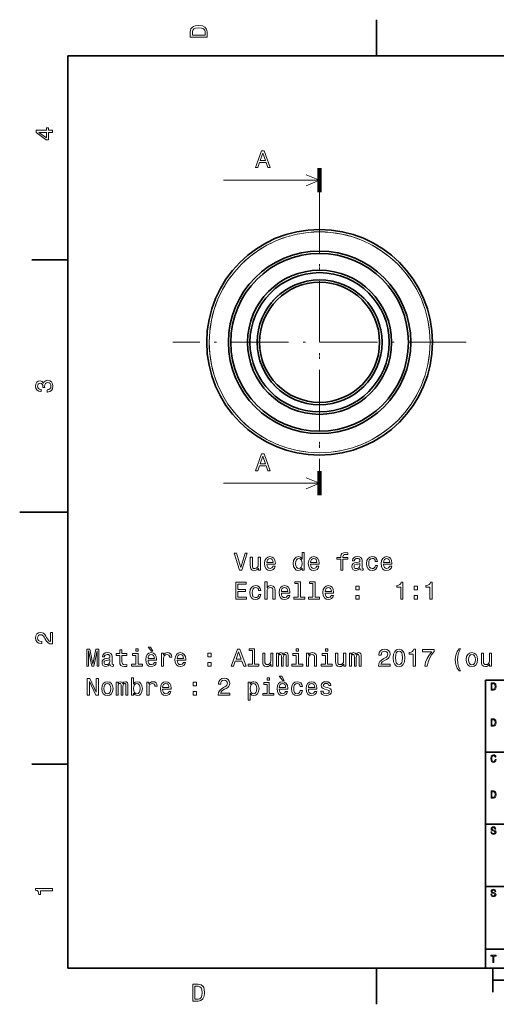
# Model space of a CAD drawing. Extents: x 0 to 297, y 0 to 210.
# Drawn here: x 0 to 99, y 2 to 208 of the extents above; entities that cross this region are included whole.
import ezdxf

# ---------------------------------------------------------------- set-up
doc = ezdxf.new("R2010")
doc.units = 0
doc.linetypes.add('DASHDOT', pattern=[18.5, 12, -3, 0.5, -3])
doc.linetypes.add('DASHED', pattern=[15, 12, -3])

msp = doc.modelspace()

# ---------------------------------------------------------------- linework, layer by layer
at = {"color": 7, "lineweight": 35, "ltscale": 0.1875}
for p, q in [((74.300003, 200), (74.300003, 207.5)), ((10, 157.5), (2.5, 157.5)), ((10, 52.5), (2.5, 52.5)), ((74.300003, 10), (74.300003, 2.5))]:
    msp.add_line(p, q, dxfattribs=at)
at = {"color": 7, "lineweight": 35}
for p, q in [((287, 200), (10, 200)), ((10, 200), (10, 10)), ((97, 10), (97, 70)), ((97, 70), (287, 70)), ((97, 55), (142, 55)), ((97, 40), (262, 40)), ((97, 27), (262, 27)), ((97, 14), (262, 14)), ((10, 10), (287, 10)), ((97, 10), (287, 10)), ((98.5, 7.5), (198.5, 7.5))]:
    msp.add_line(p, q, dxfattribs=at)
at = {"color": 7, "lineweight": 100, "ltscale": 0.125}
for p, q in [((62.448494, 176.583527), (62.448494, 171.583527)), ((62.448494, 108.474007), (62.448494, 113.474007))]:
    msp.add_line(p, q, dxfattribs=at)
at = {"color": 7, "lineweight": 13}
for p, q in [((62.448494, 174.083527), (42.448494, 174.083527)), ((62.448494, 110.974007), (42.448494, 110.974007))]:
    msp.add_line(p, q, dxfattribs=at)
at = {"color": 7, "linetype": 'DASHDOT', "lineweight": 13}
for p, q in [((62.448494, 171.583527), (62.448494, 113.474007)), ((62.448494, 170.881912), (62.448494, 109.781906)), ((92.998489, 140.331909), (31.898495, 140.331909))]:
    msp.add_line(p, q, dxfattribs=at)
at = {"color": 7, "lineweight": 35, "ltscale": 0.25}
msp.add_line((10, 105), (0, 105), dxfattribs=at)
at = {"color": 7, "lineweight": 35, "ltscale": 0.125}
msp.add_line((98.5, 10), (98.5, 5), dxfattribs=at)
at = {"color": 7, "lineweight": 13}
for points in [[(35.533215, 204.994965), (35.533215, 203.829971), (39.033215, 203.829971), (39.033215, 204.994965), (38.922264, 205.544678), (38.584366, 205.953171), (38.034657, 206.205338), (37.283215, 206.296112), (36.516644, 206.215424), (36.21405, 206.114563), (35.971977, 205.973343), (35.644165, 205.56485), (35.563473, 205.297562)], [(35.951801, 204.959656), (36.027451, 205.342941), (36.259438, 205.605194), (36.672985, 205.761536), (37.283215, 205.811966), (37.873272, 205.756485), (38.286816, 205.600143), (38.533936, 205.332855), (38.614628, 204.959656), (38.614628, 204.298996), (35.951801, 204.298996)], [(6.833213, 184.02739), (6.833213, 184.481277), (5.965778, 184.481277), (5.965778, 184.98056), (5.56232, 184.98056), (5.56232, 184.481277), (3.408862, 184.481277), (3.408862, 184.022339), (5.521974, 182.489197), (5.965778, 182.489197), (5.965778, 184.02739)], [(5.56232, 182.912827), (3.993876, 184.02739), (5.56232, 184.02739)], [(49.100166, 176.708527), (49.564144, 176.708527), (49.932297, 177.73735), (51.329273, 177.73735), (51.69743, 176.708527), (52.17149, 176.708527), (50.890511, 180.213577), (50.376102, 180.213577)], [(50.093681, 178.166016), (50.633308, 179.709244), (51.172932, 178.166016)], [(5.733789, 129.979111), (5.769093, 129.979111), (6.253242, 130.059799), (6.616354, 130.296829), (6.848343, 130.670029), (6.934078, 131.164276), (6.848343, 131.688766), (6.626441, 132.082138), (6.273415, 132.334305), (5.819525, 132.425079), (5.521974, 132.384735), (5.2799, 132.273788), (5.0933, 132.092224), (4.957133, 131.850143), (4.684798, 132.177963), (4.251081, 132.293961), (3.857709, 132.218307), (3.560158, 132.00145), (3.373559, 131.648422), (3.307997, 131.164276), (3.388689, 130.710388), (3.610591, 130.362396), (3.963617, 130.135452), (4.432637, 130.059799), (4.467939, 130.059799), (4.467939, 130.508652), (4.145173, 130.548996), (3.913184, 130.680115), (3.771974, 130.891937), (3.721542, 131.189484), (3.761888, 131.451736), (3.867795, 131.643372), (4.039265, 131.759369), (4.271254, 131.804764), (4.518372, 131.759369), (4.684798, 131.638336), (4.785663, 131.426514), (4.815922, 131.139053), (4.810879, 130.942368), (5.209294, 130.942368), (5.199208, 131.189484), (5.244596, 131.507217), (5.365634, 131.744247), (5.56232, 131.885452), (5.819525, 131.935883), (6.112032, 131.880417), (6.328891, 131.734161), (6.465058, 131.502167), (6.510447, 131.194534), (6.460014, 130.876801), (6.308718, 130.644821), (6.066643, 130.498566), (5.733789, 130.443085)], [(49.100166, 113.599007), (49.564144, 113.599007), (49.932297, 114.627823), (51.329273, 114.627823), (51.69743, 113.599007), (52.17149, 113.599007), (50.890511, 117.10405), (50.376102, 117.10405)], [(50.093681, 115.056503), (50.633308, 116.599724), (51.172932, 115.056503)], [(46.918728, 96.422516), (46.041206, 93.441971), (45.138466, 96.422516), (44.659359, 96.422516), (45.789043, 92.917473), (46.293365, 92.917473), (47.397835, 96.422516)], [(58.805614, 93.33606), (58.805614, 92.917473), (59.24942, 92.917473), (59.24942, 96.538513), (58.810658, 96.538513), (58.810658, 95.212143), (58.472763, 95.595428), (58.265991, 95.686203), (58.028957, 95.721504), (57.600281, 95.620644), (57.267429, 95.338219), (57.050571, 94.884331), (56.974922, 94.274101), (57.050571, 93.663872), (57.267429, 93.204933), (57.600281, 92.917473), (58.028957, 92.821655), (58.265991, 92.856956), (58.477806, 92.947731)], [(66.864693, 95.15667), (66.864693, 92.917473), (67.308502, 92.917473), (67.308502, 95.15667), (68.317139, 95.15667), (68.317139, 95.534904), (67.308502, 95.534904), (67.308502, 95.701332), (67.343796, 95.903061), (67.459793, 96.03923), (67.656479, 96.119919), (67.938904, 96.150185), (68.317139, 96.130013), (68.317139, 96.51329), (67.838036, 96.538513), (67.40432, 96.493118), (67.101723, 96.356956), (66.920166, 96.119919), (66.864693, 95.782028), (66.864693, 95.534904), (66.052734, 95.534904), (66.052734, 95.15667)], [(50.121178, 95.625687), (49.677372, 95.625687), (49.677372, 94.062286), (49.626938, 93.699173), (49.480686, 93.436928), (49.253742, 93.275543), (48.956192, 93.225113), (48.719158, 93.265457), (48.567863, 93.38649), (48.482128, 93.593262), (48.461952, 93.885773), (48.461952, 95.625687), (48.01815, 95.625687), (48.01815, 93.845428), (48.033279, 93.487358), (48.129101, 93.189804), (48.421608, 92.917473), (48.890629, 92.821655), (49.142792, 92.856956), (49.35965, 92.947731), (49.546249, 93.104073), (49.697544, 93.331017), (49.697544, 92.917473), (50.121178, 92.917473)], [(51.45763, 94.142975), (53.232849, 94.142975), (53.237892, 94.349747), (53.1572, 94.929718), (52.935295, 95.363441), (52.582272, 95.625687), (52.113251, 95.721504), (51.654316, 95.620644), (51.301292, 95.338219), (51.074345, 94.879288), (50.993656, 94.274101), (51.069302, 93.653786), (51.296249, 93.19989), (51.64423, 92.917473), (52.098122, 92.821655), (52.491493, 92.887215), (52.814259, 93.058685), (53.051292, 93.331017), (53.187458, 93.69413), (52.748695, 93.69413), (52.657921, 93.492401), (52.526794, 93.341103), (52.153595, 93.22007), (51.866135, 93.275543), (51.649273, 93.452057), (51.508064, 93.739517), (51.45763, 94.127846)], [(51.45763, 94.516174), (51.513107, 94.864159), (51.649273, 95.121361), (51.856049, 95.277702), (52.12838, 95.333176), (52.395672, 95.277702), (52.602444, 95.121361), (52.728523, 94.864159), (52.773914, 94.516174)], [(58.104607, 95.32309), (58.397114, 95.252487), (58.619015, 95.055801), (58.750137, 94.727989), (58.800571, 94.274101), (58.750137, 93.81517), (58.619015, 93.487358), (58.397114, 93.285629), (58.104607, 93.22007), (57.827229, 93.285629), (57.615414, 93.487358), (57.474201, 93.820213), (57.428814, 94.274101), (57.474201, 94.722946), (57.615414, 95.050758), (57.827229, 95.252487)], [(60.565701, 94.142975), (62.340919, 94.142975), (62.345963, 94.349747), (62.265266, 94.929718), (62.043365, 95.363441), (61.690338, 95.625687), (61.221321, 95.721504), (60.762386, 95.620644), (60.409363, 95.338219), (60.182415, 94.879288), (60.101723, 94.274101), (60.177372, 93.653786), (60.40432, 93.19989), (60.7523, 92.917473), (61.206192, 92.821655), (61.599564, 92.887215), (61.922329, 93.058685), (62.159363, 93.331017), (62.295528, 93.69413), (61.856766, 93.69413), (61.765991, 93.492401), (61.634865, 93.341103), (61.261665, 93.22007), (60.974205, 93.275543), (60.757343, 93.452057), (60.616135, 93.739517), (60.565701, 94.127846)], [(60.565701, 94.516174), (60.621178, 94.864159), (60.757343, 95.121361), (60.964115, 95.277702), (61.23645, 95.333176), (61.503742, 95.277702), (61.710514, 95.121361), (61.836594, 94.864159), (61.881981, 94.516174)], [(70.894234, 93.2705), (70.894234, 93.255371), (70.919449, 93.0839), (70.995094, 92.96286), (71.31282, 92.867043), (71.559937, 92.907387), (71.559937, 93.250328), (71.454025, 93.235199), (71.31282, 93.300758), (71.287605, 93.502487), (71.287605, 94.904503), (71.227081, 95.262573), (71.050568, 95.514732), (70.742935, 95.666031), (70.309219, 95.721504), (69.88559, 95.660988), (69.572906, 95.489517), (69.376221, 95.222229), (69.310654, 94.869202), (69.310654, 94.838943), (69.709076, 94.838943), (69.744377, 95.050758), (69.855331, 95.202057), (70.03688, 95.292831), (70.294083, 95.328133), (70.541206, 95.302917), (70.71772, 95.227272), (70.823624, 95.096146), (70.858932, 94.914589), (70.83876, 94.702774), (70.758064, 94.59687), (70.556335, 94.546432), (70.178093, 94.506088), (69.744377, 94.415314), (69.436737, 94.253929), (69.25518, 94.00177), (69.199707, 93.628571), (69.250137, 93.295715), (69.406479, 93.048599), (69.658638, 92.892258), (70.006622, 92.836784), (70.475647, 92.942688)], [(74.046249, 94.727989), (74.485008, 94.727989), (74.394226, 95.131447), (74.177368, 95.449173), (73.839478, 95.645859), (73.400711, 95.721504), (72.916565, 95.620644), (72.548409, 95.338219), (72.316422, 94.879288), (72.235733, 94.264015), (72.311378, 93.653786), (72.538322, 93.19989), (72.896393, 92.917473), (73.38559, 92.821655), (73.819305, 92.897301), (74.157196, 93.109116), (74.389191, 93.441971), (74.490051, 93.885773), (74.066422, 93.885773), (73.990768, 93.603355), (73.849564, 93.391533), (73.647835, 93.260414), (73.400711, 93.22007), (73.093079, 93.285629), (72.871178, 93.487358), (72.735008, 93.81517), (72.689621, 94.279144), (72.735008, 94.733032), (72.876221, 95.060844), (73.103165, 95.262573), (73.400711, 95.333176), (73.662964, 95.287788), (73.85965, 95.171799), (73.990768, 94.980156)], [(75.745819, 94.142975), (77.521027, 94.142975), (77.526077, 94.349747), (77.445381, 94.929718), (77.22348, 95.363441), (76.870453, 95.625687), (76.401436, 95.721504), (75.942505, 95.620644), (75.589478, 95.338219), (75.362534, 94.879288), (75.281837, 94.274101), (75.357483, 93.653786), (75.584427, 93.19989), (75.932419, 92.917473), (76.386307, 92.821655), (76.779678, 92.887215), (77.102448, 93.058685), (77.339478, 93.331017), (77.475647, 93.69413), (77.03688, 93.69413), (76.946106, 93.492401), (76.81498, 93.341103), (76.44178, 93.22007), (76.154312, 93.275543), (75.937454, 93.452057), (75.796249, 93.739517), (75.745819, 94.127846)], [(75.745819, 94.516174), (75.801292, 94.864159), (75.937454, 95.121361), (76.144226, 95.277702), (76.416565, 95.333176), (76.683853, 95.277702), (76.890625, 95.121361), (77.016708, 94.864159), (77.062096, 94.516174)], [(70.843796, 93.865601), (70.783279, 93.603355), (70.621895, 93.401619), (70.379822, 93.2705), (70.082275, 93.225113), (69.890625, 93.250328), (69.754463, 93.331017), (69.668732, 93.472229), (69.643509, 93.668915), (69.663681, 93.845428), (69.744377, 93.971504), (70.067139, 94.112717), (70.475647, 94.173233), (70.843796, 94.294273)], [(44.982128, 86.870644), (47.201149, 86.870644), (47.201149, 87.294273), (45.446106, 87.294273), (45.446106, 88.479431), (47.009506, 88.479431), (47.009506, 88.898018), (45.446106, 88.898018), (45.446106, 89.947014), (47.160801, 89.947014), (47.160801, 90.370644), (44.982128, 90.370644)], [(51.069302, 86.870644), (51.513107, 86.870644), (51.513107, 88.434044), (51.558495, 88.792114), (51.70475, 89.054359), (51.931694, 89.215744), (52.234287, 89.27626), (52.476364, 89.22583), (52.627663, 89.089661), (52.703308, 88.862717), (52.728523, 88.560127), (52.728523, 86.870644), (53.172329, 86.870644), (53.172329, 88.650902), (53.152157, 89.008972), (53.061378, 89.306526), (52.763828, 89.578857), (52.29985, 89.674675), (52.047691, 89.639374), (51.83083, 89.543556), (51.649273, 89.392258), (51.513107, 89.185486), (51.513107, 90.491684), (51.069302, 90.491684)], [(58.023914, 90.118484), (58.023914, 87.243843), (57.111092, 87.243843), (57.111092, 86.870644), (59.3755, 86.870644), (59.3755, 87.243843), (58.46772, 87.243843), (58.46772, 90.491684), (57.32795, 90.491684), (57.32795, 90.118484)], [(61.059937, 90.118484), (61.059937, 87.243843), (60.147114, 87.243843), (60.147114, 86.870644), (62.411522, 86.870644), (62.411522, 87.243843), (61.503742, 87.243843), (61.503742, 90.491684), (60.363972, 90.491684), (60.363972, 90.118484)], [(79.34668, 86.870644), (79.805611, 86.870644), (79.805611, 90.395859), (79.462677, 90.395859), (79.371895, 90.088226), (79.190338, 89.881454), (78.912964, 89.760414), (78.529678, 89.72007), (78.529678, 89.362), (79.34668, 89.362)], [(85.418724, 86.870644), (85.877655, 86.870644), (85.877655, 90.395859), (85.534714, 90.395859), (85.443939, 90.088226), (85.262383, 89.881454), (84.985001, 89.760414), (84.601715, 89.72007), (84.601715, 89.362), (85.418724, 89.362)], [(49.758064, 88.68116), (50.196823, 88.68116), (50.106049, 89.084618), (49.889187, 89.402344), (49.551292, 89.59903), (49.11253, 89.674675), (48.62838, 89.573814), (48.260223, 89.291389), (48.028236, 88.832458), (47.947544, 88.217186), (48.023193, 87.606956), (48.250137, 87.153061), (48.608208, 86.870644), (49.097401, 86.774826), (49.53112, 86.850471), (49.869015, 87.062286), (50.101002, 87.395142), (50.201866, 87.838943), (49.778236, 87.838943), (49.702587, 87.556526), (49.561378, 87.344704), (49.35965, 87.213585), (49.11253, 87.173241), (48.804893, 87.2388), (48.582993, 87.440529), (48.446823, 87.768341), (48.401436, 88.232315), (48.446823, 88.686203), (48.588036, 89.014015), (48.81498, 89.215744), (49.11253, 89.286346), (49.374779, 89.240959), (49.571465, 89.124969), (49.702587, 88.933327)], [(54.493652, 88.096146), (56.268871, 88.096146), (56.273914, 88.302917), (56.193222, 88.882889), (55.971321, 89.316612), (55.618294, 89.578857), (55.149277, 89.674675), (54.690342, 89.573814), (54.337315, 89.291389), (54.110371, 88.832458), (54.029678, 88.227272), (54.105324, 87.606956), (54.332272, 87.153061), (54.680252, 86.870644), (55.134144, 86.774826), (55.527515, 86.840385), (55.850281, 87.011856), (56.087315, 87.284187), (56.22348, 87.647301), (55.784721, 87.647301), (55.693943, 87.445572), (55.56282, 87.294273), (55.189621, 87.173241), (54.902157, 87.228714), (54.685295, 87.405228), (54.544086, 87.692688), (54.493652, 88.081017)], [(54.493652, 88.469345), (54.549129, 88.817329), (54.685295, 89.074532), (54.892071, 89.230873), (55.164406, 89.286346), (55.431694, 89.230873), (55.638466, 89.074532), (55.764549, 88.817329), (55.809937, 88.469345)], [(63.601723, 88.096146), (65.376938, 88.096146), (65.381981, 88.302917), (65.301292, 88.882889), (65.079391, 89.316612), (64.726364, 89.578857), (64.257339, 89.674675), (63.798409, 89.573814), (63.445385, 89.291389), (63.218437, 88.832458), (63.137749, 88.227272), (63.213394, 87.606956), (63.440338, 87.153061), (63.788322, 86.870644), (64.242218, 86.774826), (64.63559, 86.840385), (64.958351, 87.011856), (65.195389, 87.284187), (65.331551, 87.647301), (64.892792, 87.647301), (64.802017, 87.445572), (64.670891, 87.294273), (64.297691, 87.173241), (64.010223, 87.228714), (63.793365, 87.405228), (63.652157, 87.692688), (63.601723, 88.081017)], [(63.601723, 88.469345), (63.6572, 88.817329), (63.793365, 89.074532), (64.000137, 89.230873), (64.272476, 89.286346), (64.539764, 89.230873), (64.746536, 89.074532), (64.87262, 88.817329), (64.918007, 88.469345)], [(69.981407, 88.827415), (70.677368, 88.827415), (70.677368, 89.578857), (69.981407, 89.578857)], [(82.125496, 88.827415), (82.821457, 88.827415), (82.821457, 89.578857), (82.125496, 89.578857)], [(69.981407, 86.870644), (70.677368, 86.870644), (70.677368, 87.622086), (69.981407, 87.622086)], [(82.125496, 86.870644), (82.821457, 86.870644), (82.821457, 87.622086), (82.125496, 87.622086)], [(6.833213, 77.519447), (6.833213, 79.925072), (6.399496, 79.925072), (6.399496, 78.023773), (6.162464, 78.129684), (5.965778, 78.311241), (5.607709, 78.871033), (5.456412, 79.168587), (5.239553, 79.501442), (4.987392, 79.738472), (4.689841, 79.874641), (4.351945, 79.925072), (3.928314, 79.839333), (3.595461, 79.602303), (3.383646, 79.239189), (3.307997, 78.770172), (3.393732, 78.286018), (3.630764, 77.91787), (4.009006, 77.680832), (4.508286, 77.600143), (4.578891, 77.600143), (4.578891, 78.059074), (4.538545, 78.059074), (4.195605, 78.104462), (3.943444, 78.240631), (3.782061, 78.457489), (3.726585, 78.744957), (3.777017, 79.03746), (3.903098, 79.254318), (4.099784, 79.395531), (4.346902, 79.445961), (4.578891, 79.41066), (4.775577, 79.314842), (4.947046, 79.153458), (5.098343, 78.931557), (5.259727, 78.634003), (5.572406, 78.139771), (5.90526, 77.791786), (6.308718, 77.585014), (6.818084, 77.519447)], [(13.973338, 72.915527), (14.361667, 72.915527), (14.361667, 76.092758), (15.017286, 72.915527), (15.451003, 72.915527), (16.10158, 76.092758), (16.10158, 72.915527), (16.494951, 72.915527), (16.494951, 76.415527), (15.879678, 76.415527), (15.234144, 73.329071), (14.593655, 76.415527), (13.973338, 76.415527)], [(20.857344, 75.154724), (20.857344, 73.798096), (20.887604, 73.359329), (21.028812, 73.05674), (21.311234, 72.880226), (21.79034, 72.81971), (22.314837, 72.844925), (22.314837, 73.22821), (21.931551, 73.197945), (21.583569, 73.238297), (21.396969, 73.364372), (21.316277, 73.576187), (21.301147, 73.873741), (21.301147, 75.154724), (22.314837, 75.154724), (22.314837, 75.532959), (21.301147, 75.532959), (21.301147, 76.324753), (20.857344, 76.324753), (20.857344, 75.532959), (20.090773, 75.532959), (20.090773, 75.154724)], [(24.670025, 76.536568), (24.201004, 76.536568), (24.201004, 76.032242), (24.670025, 76.032242)], [(27.736305, 75.991898), (27.231983, 76.849243), (26.737747, 76.849243), (27.438755, 75.991898)], [(44.061234, 72.915527), (44.525208, 72.915527), (44.893364, 73.944344), (46.29034, 73.944344), (46.658497, 72.915527), (47.132557, 72.915527), (45.851578, 76.42057), (45.33717, 76.42057)], [(45.054749, 74.373016), (45.594376, 75.916245), (46.133999, 74.373016)], [(48.469013, 76.163368), (48.469013, 73.288727), (47.55619, 73.288727), (47.55619, 72.915527), (49.820599, 72.915527), (49.820599, 73.288727), (48.912819, 73.288727), (48.912819, 76.536568), (47.773048, 76.536568), (47.773048, 76.163368)], [(58.066273, 76.536568), (57.597252, 76.536568), (57.597252, 76.032242), (58.066273, 76.032242)], [(64.138321, 76.536568), (63.669296, 76.536568), (63.669296, 76.032242), (64.138321, 76.032242)], [(74.724045, 72.915527), (77.129669, 72.915527), (77.129669, 73.349243), (75.228371, 73.349243), (75.334274, 73.586273), (75.515839, 73.782959), (76.075638, 74.141029), (76.373184, 74.292328), (76.706039, 74.509186), (76.943069, 74.761353), (77.079239, 75.058899), (77.129669, 75.396797), (77.04393, 75.820427), (76.8069, 76.153282), (76.443787, 76.365097), (75.97477, 76.440742), (75.490616, 76.355011), (75.122467, 76.117973), (74.885437, 75.739738), (74.804741, 75.240456), (74.804741, 75.169853), (75.263672, 75.169853), (75.263672, 75.210197), (75.309067, 75.553139), (75.445229, 75.805298), (75.662094, 75.966682), (75.949554, 76.022156), (76.242065, 75.971725), (76.458923, 75.845642), (76.600128, 75.648956), (76.650558, 75.40184), (76.615257, 75.169853), (76.51944, 74.973167), (76.358055, 74.801697), (76.136154, 74.650398), (75.8386, 74.489014), (75.34436, 74.176331), (74.996384, 73.843483), (74.789612, 73.440025), (74.724045, 72.930656)], [(77.7752, 74.625183), (77.850845, 73.833397), (78.087883, 73.268555), (78.466125, 72.925613), (78.990616, 72.814659), (79.510071, 72.925613), (79.888313, 73.268555), (80.1203, 73.833397), (80.200996, 74.625183), (80.1203, 75.411926), (80.024483, 75.724602), (79.888313, 75.981812), (79.510071, 76.324753), (78.990616, 76.440742), (78.466125, 76.324753), (78.087883, 75.976768), (77.850845, 75.411926)], [(78.259354, 74.625183), (78.299698, 75.235413), (78.425774, 75.674171), (78.652725, 75.931381), (78.990616, 76.022156), (79.323471, 75.931381), (79.550415, 75.674171), (79.676498, 75.235413), (79.716843, 74.625183), (79.676498, 74.009911), (79.550415, 73.571144), (79.323471, 73.313942), (78.990616, 73.22821), (78.652725, 73.313942), (78.425774, 73.571144), (78.299698, 74.009911)], [(81.93586, 72.915527), (82.394798, 72.915527), (82.394798, 76.440742), (82.051857, 76.440742), (81.961075, 76.13311), (81.779526, 75.926331), (81.502144, 75.805298), (81.118858, 75.764954), (81.118858, 75.406883), (81.93586, 75.406883)], [(84.361656, 72.915527), (84.871025, 72.915527), (85.037453, 73.747658), (85.329956, 74.524315), (85.7435, 75.245499), (86.283127, 75.921288), (86.283127, 76.339882), (83.882553, 76.339882), (83.882553, 75.880943), (85.798981, 75.880943), (85.244225, 75.200111), (84.825638, 74.489014), (84.533127, 73.732529)], [(91.502876, 71.942184), (91.820595, 71.942184), (91.533134, 72.476768), (91.331406, 73.036568), (91.205322, 73.626625), (91.164978, 74.221725), (91.205322, 74.816826), (91.331406, 75.40184), (91.533134, 75.966682), (91.820595, 76.501259), (91.502876, 76.501259), (91.13472, 75.94651), (90.87751, 75.396797), (90.726219, 74.821869), (90.680824, 74.221725), (90.726219, 73.616539), (90.87751, 73.046654), (91.13472, 72.496941)], [(18.835011, 73.268555), (18.835011, 73.253426), (18.860226, 73.081955), (18.935875, 72.960915), (19.253597, 72.865097), (19.500715, 72.905441), (19.500715, 73.248383), (19.394808, 73.233253), (19.253597, 73.298813), (19.228382, 73.500542), (19.228382, 74.902557), (19.167862, 75.260628), (18.991348, 75.512787), (18.683712, 75.664085), (18.249994, 75.719559), (17.826363, 75.659042), (17.513683, 75.487572), (17.316998, 75.220284), (17.251436, 74.867256), (17.251436, 74.836998), (17.649851, 74.836998), (17.685154, 75.048813), (17.796104, 75.200111), (17.977661, 75.290886), (18.234865, 75.326187), (18.481983, 75.300972), (18.658497, 75.225327), (18.764404, 75.0942), (18.799706, 74.912643), (18.779533, 74.700829), (18.698841, 74.594925), (18.497112, 74.544487), (18.11887, 74.504143), (17.685154, 74.413368), (17.377516, 74.251984), (17.195961, 73.999825), (17.140484, 73.626625), (17.190918, 73.29377), (17.347258, 73.046654), (17.599419, 72.890312), (17.947401, 72.834839), (18.416422, 72.940742)], [(18.784576, 73.863655), (18.724058, 73.60141), (18.562675, 73.399673), (18.320601, 73.268555), (18.023048, 73.223167), (17.831408, 73.248383), (17.69524, 73.329071), (17.609505, 73.470284), (17.58429, 73.666969), (17.604462, 73.843483), (17.685154, 73.969559), (18.007919, 74.110771), (18.416422, 74.171288), (18.784576, 74.292328)], [(24.654894, 73.288727), (24.654894, 75.532959), (23.515125, 75.532959), (23.515125, 75.154724), (24.21109, 75.154724), (24.21109, 73.288727), (23.30331, 73.288727), (23.30331, 72.915527), (25.572762, 72.915527), (25.572762, 73.288727)], [(26.722618, 74.141029), (28.497833, 74.141029), (28.502876, 74.347801), (28.422186, 74.927773), (28.200283, 75.361496), (27.847258, 75.623741), (27.378237, 75.719559), (26.919304, 75.618698), (26.566277, 75.336273), (26.339333, 74.877342), (26.25864, 74.272156), (26.33429, 73.65184), (26.561234, 73.197945), (26.909218, 72.915527), (27.363108, 72.81971), (27.756479, 72.885269), (28.079247, 73.05674), (28.316277, 73.329071), (28.452446, 73.692184), (28.013683, 73.692184), (27.922905, 73.490456), (27.791782, 73.339157), (27.418583, 73.218124), (27.131119, 73.273598), (26.914261, 73.450111), (26.77305, 73.737572), (26.722618, 74.1259)], [(26.722618, 74.514229), (26.778093, 74.862213), (26.914261, 75.119415), (27.121033, 75.275757), (27.393368, 75.33123), (27.660658, 75.275757), (27.86743, 75.119415), (27.993511, 74.862213), (28.0389, 74.514229)], [(29.536739, 72.915527), (29.980543, 72.915527), (29.980543, 74.463799), (30.025932, 74.836998), (30.1621, 75.104286), (30.384001, 75.265671), (30.681551, 75.321144), (30.903454, 75.285843), (31.06988, 75.184982), (31.170744, 75.013512), (31.206047, 74.781525), (31.654894, 74.781525), (31.594376, 75.190025), (31.42795, 75.482529), (31.150572, 75.659042), (30.772329, 75.719559), (30.515125, 75.679214), (30.293222, 75.578354), (30.096537, 75.406883), (29.940197, 75.174896), (29.940197, 75.623741), (29.536739, 75.623741)], [(32.794662, 74.141029), (34.569878, 74.141029), (34.574921, 74.347801), (34.494232, 74.927773), (34.272331, 75.361496), (33.919304, 75.623741), (33.450283, 75.719559), (32.991348, 75.618698), (32.638325, 75.336273), (32.411377, 74.877342), (32.330688, 74.272156), (32.406334, 73.65184), (32.633278, 73.197945), (32.981262, 72.915527), (33.435154, 72.81971), (33.828526, 72.885269), (34.151291, 73.05674), (34.388325, 73.329071), (34.52449, 73.692184), (34.085732, 73.692184), (33.994953, 73.490456), (33.863831, 73.339157), (33.490631, 73.218124), (33.203163, 73.273598), (32.986305, 73.450111), (32.845097, 73.737572), (32.794662, 74.1259)], [(32.794662, 74.514229), (32.85014, 74.862213), (32.986305, 75.119415), (33.193077, 75.275757), (33.465416, 75.33123), (33.732704, 75.275757), (33.939476, 75.119415), (34.065559, 74.862213), (34.110947, 74.514229)], [(39.174347, 74.872299), (39.870312, 74.872299), (39.870312, 75.623741), (39.174347, 75.623741)], [(52.710365, 75.623741), (52.266563, 75.623741), (52.266563, 74.060341), (52.216129, 73.697227), (52.069878, 73.434982), (51.84293, 73.273598), (51.54538, 73.223167), (51.30835, 73.263512), (51.157051, 73.384544), (51.07132, 73.591316), (51.051144, 73.883827), (51.051144, 75.623741), (50.607342, 75.623741), (50.607342, 73.843483), (50.622471, 73.485413), (50.718292, 73.187859), (51.010799, 72.915527), (51.47982, 72.81971), (51.731979, 72.855011), (51.948841, 72.945786), (52.135437, 73.102127), (52.286736, 73.329071), (52.286736, 72.915527), (52.710365, 72.915527)], [(53.481979, 72.915527), (53.89048, 72.915527), (53.89048, 74.726044), (53.915699, 74.998383), (53.991344, 75.195068), (54.107338, 75.311058), (54.258636, 75.356453), (54.379673, 75.316101), (54.460365, 75.21524), (54.500713, 75.04377), (54.515842, 74.816826), (54.515842, 72.915527), (54.899128, 72.915527), (54.899128, 74.726044), (54.924343, 74.99334), (54.999992, 75.190025), (55.121029, 75.311058), (55.272324, 75.356453), (55.393364, 75.316101), (55.474056, 75.21524), (55.524487, 74.816826), (55.524487, 72.915527), (55.932987, 72.915527), (55.932987, 74.786568), (55.907772, 75.174896), (55.82708, 75.472443), (55.665695, 75.653999), (55.40345, 75.719559), (55.095814, 75.618698), (54.85878, 75.326187), (54.67218, 75.613655), (54.359501, 75.719559), (54.072037, 75.618698), (53.875351, 75.336273), (53.875351, 75.623741), (53.481979, 75.623741)], [(58.051144, 73.288727), (58.051144, 75.532959), (56.911373, 75.532959), (56.911373, 75.154724), (57.607338, 75.154724), (57.607338, 73.288727), (56.699558, 73.288727), (56.699558, 72.915527), (58.969009, 72.915527), (58.969009, 73.288727)], [(59.730537, 72.915527), (60.174339, 72.915527), (60.174339, 74.478928), (60.21973, 74.836998), (60.365982, 75.099243), (60.59293, 75.260628), (60.895523, 75.321144), (61.137596, 75.270714), (61.288895, 75.134544), (61.364544, 74.9076), (61.389759, 74.605011), (61.389759, 72.915527), (61.833565, 72.915527), (61.833565, 74.695786), (61.813389, 75.053856), (61.72261, 75.35141), (61.42506, 75.623741), (60.961086, 75.719559), (60.70388, 75.684258), (60.487022, 75.58844), (60.300423, 75.427055), (60.154167, 75.210197), (60.154167, 75.623741), (59.730537, 75.623741)], [(64.123184, 73.288727), (64.123184, 75.532959), (62.983418, 75.532959), (62.983418, 75.154724), (63.679382, 75.154724), (63.679382, 73.288727), (62.771603, 73.288727), (62.771603, 72.915527), (65.041054, 72.915527), (65.041054, 73.288727)], [(67.890472, 75.623741), (67.446671, 75.623741), (67.446671, 74.060341), (67.39624, 73.697227), (67.249985, 73.434982), (67.023041, 73.273598), (66.725494, 73.223167), (66.488464, 73.263512), (66.337158, 73.384544), (66.251427, 73.591316), (66.231255, 73.883827), (66.231255, 75.623741), (65.787453, 75.623741), (65.787453, 73.843483), (65.802582, 73.485413), (65.898407, 73.187859), (66.19091, 72.915527), (66.659927, 72.81971), (66.912094, 72.855011), (67.128952, 72.945786), (67.315552, 73.102127), (67.466843, 73.329071), (67.466843, 72.915527), (67.890472, 72.915527)], [(68.662094, 72.915527), (69.070587, 72.915527), (69.070587, 74.726044), (69.09581, 74.998383), (69.171455, 75.195068), (69.287453, 75.311058), (69.438751, 75.356453), (69.559784, 75.316101), (69.640472, 75.21524), (69.680824, 75.04377), (69.695953, 74.816826), (69.695953, 72.915527), (70.079239, 72.915527), (70.079239, 74.726044), (70.104454, 74.99334), (70.180099, 75.190025), (70.30114, 75.311058), (70.452438, 75.356453), (70.573471, 75.316101), (70.654167, 75.21524), (70.704597, 74.816826), (70.704597, 72.915527), (71.113098, 72.915527), (71.113098, 74.786568), (71.087883, 75.174896), (71.007187, 75.472443), (70.84581, 75.653999), (70.583557, 75.719559), (70.275925, 75.618698), (70.038895, 75.326187), (69.852295, 75.613655), (69.539612, 75.719559), (69.252151, 75.618698), (69.055466, 75.336273), (69.055466, 75.623741), (68.662094, 75.623741)], [(92.995674, 74.267113), (93.076363, 73.65184), (93.30835, 73.197945), (93.676506, 72.915527), (94.170746, 72.81971), (94.659935, 72.915527), (95.028091, 73.192902), (95.260078, 73.646797), (95.345818, 74.267113), (95.260078, 74.882385), (95.028091, 75.341316), (94.659935, 75.618698), (94.170746, 75.719559), (93.676506, 75.618698), (93.30835, 75.336273), (93.076363, 74.882385)], [(93.449562, 74.272156), (93.494949, 74.726044), (93.636162, 75.053856), (93.863106, 75.255585), (94.170746, 75.326187), (94.473335, 75.255585), (94.700287, 75.058899), (94.841492, 74.726044), (94.89193, 74.272156), (94.841492, 73.813225), (94.700287, 73.48037), (94.473335, 73.278641), (94.170746, 73.213081), (93.863106, 73.278641), (93.636162, 73.48037), (93.494949, 73.813225)], [(98.250717, 75.623741), (97.806915, 75.623741), (97.806915, 74.060341), (97.756485, 73.697227), (97.610229, 73.434982), (97.383286, 73.273598), (97.085732, 73.223167), (96.848701, 73.263512), (96.697403, 73.384544), (96.611671, 73.591316), (96.591499, 73.883827), (96.591499, 75.623741), (96.14769, 75.623741), (96.14769, 73.843483), (96.162819, 73.485413), (96.258644, 73.187859), (96.551147, 72.915527), (97.020172, 72.81971), (97.272331, 72.855011), (97.489189, 72.945786), (97.675789, 73.102127), (97.827087, 73.329071), (97.827087, 72.915527), (98.250717, 72.915527)], [(39.174347, 72.915527), (39.870312, 72.915527), (39.870312, 73.666969), (39.174347, 73.666969)], [(14.084289, 66.868698), (14.502876, 66.868698), (14.502876, 69.738297), (15.844376, 66.868698), (16.384001, 66.868698), (16.384001, 70.368698), (15.960369, 70.368698), (15.960369, 67.4991), (14.634001, 70.368698), (14.084289, 70.368698)], [(23.716854, 67.287285), (24.044662, 66.898956), (24.493511, 66.772881), (24.917141, 66.868698), (25.255039, 67.156158), (25.466854, 67.615097), (25.547546, 68.225327), (25.466854, 68.835556), (25.249996, 69.289444), (24.917141, 69.571869), (24.493511, 69.672729), (24.049706, 69.541611), (23.868151, 69.380226), (23.716854, 69.163368), (23.716854, 70.489738), (23.273048, 70.489738), (23.273048, 66.868698), (23.716854, 66.868698)], [(41.327805, 66.868698), (43.733421, 66.868698), (43.733421, 67.302414), (41.832127, 67.302414), (41.938034, 67.539444), (42.119591, 67.73613), (42.67939, 68.0942), (42.97694, 68.245499), (43.309792, 68.462357), (43.546825, 68.714523), (43.682991, 69.01207), (43.733421, 69.349968), (43.64769, 69.773598), (43.41066, 70.106453), (43.047546, 70.318268), (42.578526, 70.393913), (42.094376, 70.308182), (41.726219, 70.071144), (41.489189, 69.692909), (41.408497, 69.193626), (41.408497, 69.123024), (41.867432, 69.123024), (41.867432, 69.163368), (41.912819, 69.50631), (42.048988, 69.758469), (42.265846, 69.919853), (42.553307, 69.975327), (42.845818, 69.924896), (43.062675, 69.798813), (43.203884, 69.602127), (43.254318, 69.355011), (43.219017, 69.123024), (43.123192, 68.926338), (42.961811, 68.754868), (42.739906, 68.603569), (42.44236, 68.442184), (41.94812, 68.129501), (41.60014, 67.796654), (41.393364, 67.393196), (41.327805, 66.883827)], [(51.994228, 70.489738), (51.525208, 70.489738), (51.525208, 69.985413), (51.994228, 69.985413)], [(55.060509, 69.945068), (54.556187, 70.802414), (54.061951, 70.802414), (54.762959, 69.945068)], [(17.095097, 68.220284), (17.175787, 67.605011), (17.407776, 67.151115), (17.775932, 66.868698), (18.270168, 66.772881), (18.759361, 66.868698), (19.127518, 67.146072), (19.359505, 67.599968), (19.44524, 68.220284), (19.359505, 68.835556), (19.127518, 69.294487), (18.759361, 69.571869), (18.270168, 69.672729), (17.775932, 69.571869), (17.407776, 69.289444), (17.175787, 68.835556)], [(17.548986, 68.225327), (17.594376, 68.679214), (17.735586, 69.007027), (17.962532, 69.208755), (18.270168, 69.279358), (18.572762, 69.208755), (18.799706, 69.01207), (18.940918, 68.679214), (18.991348, 68.225327), (18.940918, 67.766396), (18.799706, 67.43354), (18.572762, 67.231812), (18.270168, 67.166252), (17.962532, 67.231812), (17.735586, 67.43354), (17.594376, 67.766396)], [(20.08573, 66.868698), (20.494232, 66.868698), (20.494232, 68.679214), (20.519447, 68.951553), (20.595097, 69.148239), (20.71109, 69.264229), (20.862387, 69.309624), (20.983425, 69.269272), (21.064116, 69.168411), (21.104462, 68.996941), (21.119591, 68.769997), (21.119591, 66.868698), (21.502876, 66.868698), (21.502876, 68.679214), (21.528093, 68.94651), (21.603741, 69.143196), (21.724779, 69.264229), (21.876076, 69.309624), (21.997112, 69.269272), (22.077805, 69.168411), (22.128237, 68.769997), (22.128237, 66.868698), (22.536739, 66.868698), (22.536739, 68.739738), (22.511522, 69.128067), (22.430832, 69.425613), (22.269447, 69.60717), (22.007198, 69.672729), (21.699562, 69.571869), (21.462532, 69.279358), (21.275932, 69.566826), (20.963251, 69.672729), (20.675787, 69.571869), (20.479101, 69.289444), (20.479101, 69.576912), (20.08573, 69.576912)], [(25.093655, 68.225327), (25.043222, 67.771439), (24.907055, 67.438583), (24.690197, 67.236855), (24.417862, 67.171295), (24.120312, 67.236855), (23.903454, 67.438583), (23.767286, 67.766396), (23.721897, 68.225327), (23.767286, 68.679214), (23.903454, 69.007027), (24.120312, 69.203712), (24.417862, 69.274315), (24.690197, 69.203712), (24.907055, 69.001984), (25.043222, 68.674171)], [(26.500715, 66.868698), (26.944519, 66.868698), (26.944519, 68.416969), (26.989908, 68.790169), (27.126076, 69.057457), (27.347977, 69.218842), (27.645529, 69.274315), (27.86743, 69.239014), (28.033857, 69.138153), (28.134722, 68.966682), (28.170025, 68.734695), (28.618872, 68.734695), (28.558353, 69.143196), (28.391926, 69.435699), (28.114548, 69.612213), (27.736305, 69.672729), (27.479103, 69.632385), (27.2572, 69.531525), (27.060513, 69.360054), (26.904175, 69.128067), (26.904175, 69.576912), (26.500715, 69.576912)], [(29.75864, 68.0942), (31.533857, 68.0942), (31.5389, 68.300972), (31.458208, 68.880943), (31.236307, 69.314667), (30.88328, 69.576912), (30.414261, 69.672729), (29.955326, 69.571869), (29.602301, 69.289444), (29.375355, 68.830513), (29.294662, 68.225327), (29.370312, 67.605011), (29.597258, 67.151115), (29.94524, 66.868698), (30.39913, 66.772881), (30.792503, 66.83844), (31.115269, 67.009911), (31.352301, 67.282242), (31.488468, 67.645355), (31.049707, 67.645355), (30.958929, 67.443626), (30.827805, 67.292328), (30.454607, 67.171295), (30.167143, 67.226768), (29.950283, 67.403282), (29.809072, 67.690742), (29.75864, 68.079071)], [(29.75864, 68.4674), (29.814116, 68.815384), (29.950283, 69.072586), (30.157055, 69.228928), (30.42939, 69.284401), (30.696682, 69.228928), (30.903454, 69.072586), (31.029533, 68.815384), (31.074923, 68.4674)], [(36.138325, 68.82547), (36.83429, 68.82547), (36.83429, 69.576912), (36.138325, 69.576912)], [(48.005035, 69.158325), (48.005035, 69.576912), (47.561234, 69.576912), (47.561234, 65.81971), (48.005035, 65.81971), (48.005035, 67.282242), (48.161377, 67.045212), (48.337891, 66.88887), (48.781693, 66.772881), (49.205322, 66.868698), (49.538177, 67.156158), (49.755035, 67.610054), (49.835728, 68.225327), (49.755035, 68.835556), (49.538177, 69.289444), (49.205322, 69.571869), (48.781693, 69.672729), (48.539619, 69.642471), (48.332848, 69.546654), (48.156334, 69.385269)], [(48.706043, 67.171295), (48.408493, 67.236855), (48.191635, 67.438583), (48.05547, 67.766396), (48.010078, 68.225327), (48.05547, 68.679214), (48.191635, 69.007027), (48.408493, 69.203712), (48.706043, 69.274315), (48.978378, 69.203712), (49.195236, 69.001984), (49.331406, 68.674171), (49.381836, 68.225327), (49.331406, 67.771439), (49.195236, 67.438583), (48.978378, 67.236855)], [(51.979099, 67.241898), (51.979099, 69.48613), (50.839329, 69.48613), (50.839329, 69.107895), (51.535294, 69.107895), (51.535294, 67.241898), (50.627514, 67.241898), (50.627514, 66.868698), (52.896965, 66.868698), (52.896965, 67.241898)], [(54.046822, 68.0942), (55.822037, 68.0942), (55.82708, 68.300972), (55.746387, 68.880943), (55.524487, 69.314667), (55.171459, 69.576912), (54.702442, 69.672729), (54.243507, 69.571869), (53.89048, 69.289444), (53.663536, 68.830513), (53.582844, 68.225327), (53.658493, 67.605011), (53.885437, 67.151115), (54.233421, 66.868698), (54.687309, 66.772881), (55.080681, 66.83844), (55.40345, 67.009911), (55.64048, 67.282242), (55.776649, 67.645355), (55.337887, 67.645355), (55.247108, 67.443626), (55.115986, 67.292328), (54.742786, 67.171295), (54.455322, 67.226768), (54.238464, 67.403282), (54.097252, 67.690742), (54.046822, 68.079071)], [(54.046822, 68.4674), (54.102295, 68.815384), (54.238464, 69.072586), (54.445236, 69.228928), (54.717571, 69.284401), (54.984863, 69.228928), (55.191635, 69.072586), (55.317715, 68.815384), (55.363102, 68.4674)], [(58.4193, 68.679214), (58.858059, 68.679214), (58.767281, 69.082672), (58.550423, 69.400398), (58.212524, 69.597084), (57.773766, 69.672729), (57.289616, 69.571869), (56.921459, 69.289444), (56.689472, 68.830513), (56.60878, 68.21524), (56.684429, 67.605011), (56.911373, 67.151115), (57.269444, 66.868698), (57.758636, 66.772881), (58.192352, 66.848526), (58.530251, 67.060341), (58.762238, 67.393196), (58.863102, 67.836998), (58.439472, 67.836998), (58.363823, 67.554581), (58.222614, 67.342758), (58.020885, 67.211639), (57.773766, 67.171295), (57.466129, 67.236855), (57.244228, 67.438583), (57.108059, 67.766396), (57.062672, 68.23037), (57.108059, 68.684258), (57.249271, 69.01207), (57.476215, 69.213799), (57.773766, 69.284401), (58.036015, 69.239014), (58.2327, 69.123024), (58.363823, 68.931381)], [(60.118866, 68.0942), (61.894081, 68.0942), (61.899124, 68.300972), (61.818432, 68.880943), (61.596531, 69.314667), (61.243504, 69.576912), (60.774487, 69.672729), (60.315552, 69.571869), (59.962524, 69.289444), (59.73558, 68.830513), (59.654888, 68.225327), (59.730537, 67.605011), (59.957481, 67.151115), (60.305466, 66.868698), (60.759354, 66.772881), (61.152725, 66.83844), (61.475494, 67.009911), (61.712524, 67.282242), (61.848694, 67.645355), (61.409931, 67.645355), (61.319153, 67.443626), (61.18803, 67.292328), (60.814831, 67.171295), (60.527367, 67.226768), (60.310509, 67.403282), (60.169296, 67.690742), (60.118866, 68.079071)], [(60.118866, 68.4674), (60.174339, 68.815384), (60.310509, 69.072586), (60.517281, 69.228928), (60.789616, 69.284401), (61.056908, 69.228928), (61.26368, 69.072586), (61.389759, 68.815384), (61.435146, 68.4674)], [(64.092926, 68.447227), (63.664253, 68.548096), (63.346531, 68.664085), (63.240623, 68.901115), (63.270882, 69.067543), (63.376789, 69.188583), (63.54826, 69.264229), (63.795376, 69.294487), (64.03241, 69.264229), (64.219009, 69.173454), (64.340042, 69.037285), (64.39048, 68.855728), (64.824196, 68.855728), (64.824196, 68.865814), (64.74855, 69.193626), (64.541779, 69.450829), (64.219009, 69.612213), (63.795376, 69.672729), (63.366703, 69.612213), (63.054024, 69.445786), (62.857338, 69.198669), (62.796818, 68.885986), (62.842209, 68.583397), (62.983418, 68.371582), (63.215408, 68.220284), (63.553303, 68.114372), (64.047539, 67.99334), (64.350128, 67.867256), (64.430824, 67.766396), (64.461082, 67.615097), (64.415695, 67.428497), (64.294662, 67.287285), (64.097977, 67.19651), (63.835724, 67.166252), (63.558346, 67.19651), (63.356617, 67.302414), (63.220451, 67.473885), (63.164974, 67.710915), (62.736301, 67.710915), (62.806904, 67.307457), (63.013676, 67.014954), (63.341488, 66.83844), (63.795376, 66.772881), (64.26944, 66.83844), (64.617424, 67.014954), (64.829239, 67.297371), (64.904892, 67.665527), (64.849411, 67.983253), (64.693069, 68.200111), (64.435867, 68.341324)], [(98.648415, 69.418587), (98.149132, 69.418587), (98.149132, 67.918587), (98.648415, 67.918587), (98.884003, 67.966141), (99.059074, 68.110947), (99.167145, 68.346542), (99.206055, 68.668587), (99.171471, 68.997116), (99.128242, 69.126801), (99.067726, 69.230545), (98.892654, 69.371033), (98.778099, 69.405617)], [(98.633286, 69.239189), (98.797554, 69.206772), (98.909943, 69.107346), (98.976944, 68.930115), (98.998558, 68.668587), (98.974785, 68.415703), (98.907784, 68.238472), (98.793228, 68.132561), (98.633286, 68.097984), (98.350143, 68.097984), (98.350143, 69.239189)], [(36.138325, 66.868698), (36.83429, 66.868698), (36.83429, 67.62014), (36.138325, 67.62014)], [(98.648415, 61.918587), (98.149132, 61.918587), (98.149132, 60.418587), (98.648415, 60.418587), (98.884003, 60.466137), (99.059074, 60.61095), (99.167145, 60.846542), (99.206055, 61.168587), (99.171471, 61.497116), (99.128242, 61.626801), (99.067726, 61.730545), (98.892654, 61.871037), (98.778099, 61.905617)], [(98.633286, 61.739193), (98.797554, 61.706772), (98.909943, 61.607349), (98.976944, 61.430115), (98.998558, 61.168587), (98.974785, 60.915707), (98.907784, 60.738472), (98.793228, 60.632565), (98.633286, 60.59798), (98.350143, 60.59798), (98.350143, 61.739193)], [(99.000717, 53.476223), (98.957489, 53.294666), (98.886169, 53.164986), (98.786743, 53.085014), (98.670029, 53.059078), (98.529541, 53.09798), (98.419312, 53.214695), (98.345818, 53.4049), (98.322044, 53.668587), (98.345818, 53.930115), (98.417145, 54.122478), (98.527374, 54.239193), (98.670029, 54.280258), (98.773773, 54.258644), (98.862389, 54.198124), (98.931557, 54.100864), (98.979103, 53.966858), (99.184441, 53.966858), (99.119598, 54.172188), (99.007202, 54.327808), (98.853745, 54.425072), (98.670029, 54.459652), (98.440926, 54.405617), (98.265854, 54.254322), (98.153458, 54.005764), (98.114555, 53.668587), (98.153458, 53.331409), (98.265854, 53.082851), (98.440926, 52.929394), (98.670029, 52.877522), (98.87104, 52.918587), (99.033142, 53.033138), (99.147697, 53.22118), (99.208214, 53.476223)], [(98.648415, 46.918587), (98.149132, 46.918587), (98.149132, 45.418587), (98.648415, 45.418587), (98.884003, 45.466137), (99.059074, 45.61095), (99.167145, 45.846542), (99.206055, 46.168587), (99.171471, 46.497116), (99.128242, 46.626801), (99.067726, 46.730545), (98.892654, 46.871037), (98.778099, 46.905617)], [(98.633286, 46.739193), (98.797554, 46.706772), (98.909943, 46.607349), (98.976944, 46.430115), (98.998558, 46.168587), (98.974785, 45.915707), (98.907784, 45.738472), (98.793228, 45.632565), (98.633286, 45.59798), (98.350143, 45.59798), (98.350143, 46.739193)], [(98.309074, 38.413544), (98.112389, 38.413544), (98.155617, 38.184437), (98.263687, 38.01585), (98.430115, 37.914265), (98.6549, 37.877522), (98.877525, 37.912102), (99.043945, 38.007202), (99.149857, 38.156338), (99.188759, 38.353024), (99.156342, 38.530258), (99.065559, 38.64481), (98.918587, 38.720459), (98.721901, 38.776657), (98.553314, 38.817722), (98.443085, 38.865273), (98.380402, 38.934437), (98.360954, 39.042507), (98.380402, 39.139767), (98.4366, 39.213257), (98.523056, 39.262966), (98.64193, 39.280258), (98.76297, 39.258644), (98.85807, 39.200287), (98.920746, 39.103024), (98.951012, 38.97118), (99.147697, 38.97118), (99.147697, 38.975502), (99.113113, 39.178673), (99.011528, 39.329971), (98.851585, 39.425072), (98.635445, 39.457493), (98.440926, 39.425072), (98.289627, 39.334293), (98.19236, 39.193802), (98.157784, 39.012245), (98.185883, 38.850143), (98.268013, 38.739914), (98.397697, 38.666424), (98.574928, 38.610229), (98.75, 38.560516), (98.881844, 38.512966), (98.961815, 38.443802), (98.989914, 38.331409), (98.963974, 38.216858), (98.896973, 38.130402), (98.795387, 38.076366), (98.663544, 38.059078), (98.516571, 38.082851), (98.404182, 38.152016), (98.332855, 38.264408)], [(6.833213, 26.159222), (6.833213, 26.618156), (3.307997, 26.618156), (3.307997, 26.275217), (3.615634, 26.184439), (3.822406, 26.002882), (3.943444, 25.725506), (3.98379, 25.34222), (4.341859, 25.34222), (4.341859, 26.159222)], [(98.309074, 25.413544), (98.112389, 25.413544), (98.155617, 25.184437), (98.263687, 25.015848), (98.430115, 24.914265), (98.6549, 24.87752), (98.877525, 24.912102), (99.043945, 25.007204), (99.149857, 25.15634), (99.188759, 25.353025), (99.156342, 25.530258), (99.065559, 25.644812), (98.918587, 25.720461), (98.721901, 25.776655), (98.553314, 25.817722), (98.443085, 25.865273), (98.380402, 25.934437), (98.360954, 26.042505), (98.380402, 26.139769), (98.4366, 26.213255), (98.523056, 26.262968), (98.64193, 26.280258), (98.76297, 26.258644), (98.85807, 26.200287), (98.920746, 26.103025), (98.951012, 25.97118), (99.147697, 25.97118), (99.147697, 25.975504), (99.113113, 26.178673), (99.011528, 26.329969), (98.851585, 26.425072), (98.635445, 26.457491), (98.440926, 26.425072), (98.289627, 26.334293), (98.19236, 26.193804), (98.157784, 26.012247), (98.185883, 25.850143), (98.268013, 25.739912), (98.397697, 25.666426), (98.574928, 25.610229), (98.75, 25.560518), (98.881844, 25.512968), (98.961815, 25.443804), (98.989914, 25.331411), (98.963974, 25.216858), (98.896973, 25.130402), (98.795387, 25.076368), (98.663544, 25.059076), (98.516571, 25.082851), (98.404182, 25.152016), (98.332855, 25.264408)], [(98.551155, 11.214337), (98.75, 11.214337), (98.75, 12.532782), (99.203888, 12.532782), (99.203888, 12.714337), (98.0951, 12.714337), (98.0951, 12.532782), (98.551155, 12.532782)], [(37.194958, 6.666787), (36.029972, 6.666787), (36.029972, 3.166787), (37.194958, 3.166787), (37.744667, 3.277738), (38.153168, 3.615634), (38.405331, 4.165346), (38.496109, 4.916787), (38.415417, 5.683357), (38.314552, 5.985951), (38.173344, 6.228026), (37.764839, 6.555836), (37.497551, 6.636527)], [(37.159653, 6.248199), (37.542938, 6.17255), (37.805187, 5.940562), (37.961525, 5.527017), (38.011959, 4.916787), (37.956482, 4.326729), (37.800144, 3.913184), (37.532852, 3.666066), (37.159653, 3.585375), (36.498989, 3.585375), (36.498989, 6.248199)]]:
    msp.add_lwpolyline(points, close=True, dxfattribs=at)
for points in [[(59.676857, 172.935471), (62.448494, 174.083527), (59.676857, 175.231567)], [(59.676857, 109.825958), (62.448494, 110.974007), (59.676857, 112.122055)]]:
    msp.add_lwpolyline(points, dxfattribs=at)
at = {"color": 7, "lineweight": 35}
for radius in [23.5, 19, 18.5, 15, 14.5, 13, 12.5]:
    msp.add_circle((62.448494, 140.331909), radius, dxfattribs=at)
at = {"color": 7, "linetype": 'DASHED', "lineweight": 13}
for radius in [23, 13]:
    msp.add_circle((62.448494, 140.331909), radius, dxfattribs=at)
at = {"color": 7, "lineweight": 13}
msp.add_circle((62.448494, 140.331909), 23, dxfattribs=at)

doc.saveas('drawing.dxf')
